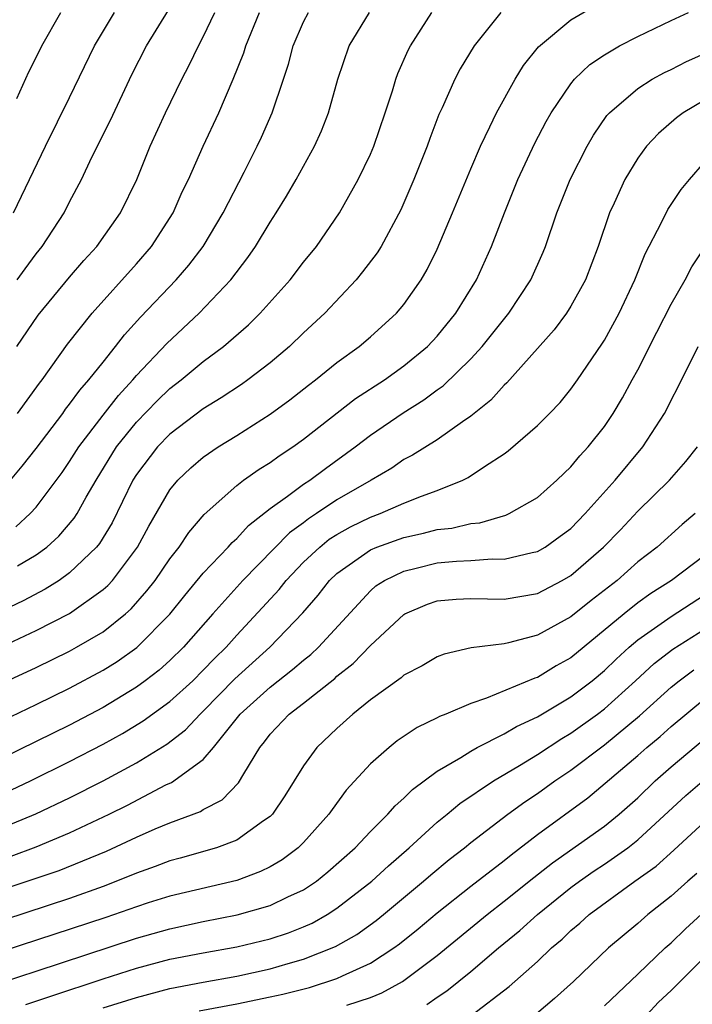
# Model space of a CAD drawing. Units: inches. Extents: x 2511000 to 2514000, y 1509000 to 1512000.
# Drawn here: x 2512642 to 2512682, y 1509718 to 1509777 of the extents above; entities that cross this region are included whole.
import ezdxf

# ---------------------------------------------------------------- set-up
doc = ezdxf.new("R2010")
doc.units = ezdxf.units.IN
doc.header["$MEASUREMENT"] = 0
doc.layers.add('LD25111509_2ft', color=82, linetype='Continuous')

msp = doc.modelspace()

# ---------------------------------------------------------------- linework, layer by layer
at = {"layer": 'LD25111509_2ft'}
for points, elevation in [([(2512641.868, 1509761), (2512642.339, 1509761.661), (2512643, 1509762.546), (2512643.365, 1509763), (2512644.671, 1509765), (2512645, 1509765.663), (2512645.714, 1509767), (2512646.337, 1509768.338), (2512647.439, 1509770.561), (2512648.722, 1509773.278), (2512649.606, 1509775), (2512651.646, 1509778.354)], 7364), ([(2512638.223, 1509737.777), (2512643, 1509739.999), (2512644.985, 1509741.015), (2512647, 1509742.448), (2512647.294, 1509742.706), (2512647.557, 1509743), (2512649.062, 1509745), (2512649.744, 1509746.256), (2512651, 1509748.428), (2512651.466, 1509749), (2512652.252, 1509749.748), (2512653, 1509750.386), (2512653.895, 1509751), (2512655, 1509751.676), (2512657, 1509752.946), (2512658.181, 1509753.82), (2512659.303, 1509754.697), (2512659.715, 1509755), (2512661, 1509756.04), (2512662.326, 1509757), (2512663, 1509757.592), (2512664.552, 1509759), (2512665, 1509759.527), (2512666.039, 1509761), (2512666.396, 1509761.604), (2512667, 1509762.83), (2512667.915, 1509765), (2512669, 1509767.636), (2512669.583, 1509769), (2512670.156, 1509770.156), (2512670.548, 1509771), (2512671.662, 1509773), (2512672.168, 1509773.832), (2512673.06, 1509774.94), (2512675, 1509776.559), (2512676.534, 1509777.466)], 7378), ([(2512639, 1509735.943), (2512643, 1509737.793), (2512645, 1509738.769), (2512645.42, 1509739), (2512647, 1509739.933), (2512648.339, 1509741), (2512648.691, 1509741.309), (2512649.629, 1509742.371), (2512650.109, 1509743), (2512651, 1509744.29), (2512651.563, 1509745), (2512652.134, 1509745.866), (2512653.059, 1509746.941), (2512655, 1509748.682), (2512655.414, 1509749), (2512656.337, 1509749.663), (2512657, 1509750.069), (2512657.538, 1509750.462), (2512658.366, 1509751), (2512659, 1509751.451), (2512662.117, 1509753.883), (2512663.836, 1509755), (2512665, 1509755.838), (2512666.408, 1509757), (2512667, 1509757.631), (2512668.12, 1509759), (2512669.348, 1509761), (2512670.253, 1509763), (2512671.015, 1509765), (2512671.816, 1509767), (2512672.831, 1509769.169), (2512673.524, 1509770.476), (2512673.826, 1509771), (2512675, 1509772.735), (2512675.223, 1509773), (2512676.122, 1509773.878), (2512677, 1509774.471), (2512677.916, 1509775), (2512679, 1509775.567), (2512681, 1509776.526), (2512682.031, 1509777)], 7380), ([(2512670.804, 1509777), (2512669.205, 1509775), (2512668.375, 1509773.625), (2512668.054, 1509773), (2512667.288, 1509771.288), (2512667.1, 1509770.9), (2512666.548, 1509769.452), (2512666.397, 1509769), (2512665.608, 1509767), (2512664.813, 1509765.187), (2512663.635, 1509763), (2512663.398, 1509762.602), (2512662.536, 1509761.464), (2512662.146, 1509761), (2512660.268, 1509759), (2512659, 1509757.818), (2512658.155, 1509757), (2512657, 1509756.033), (2512655.666, 1509755), (2512655.277, 1509754.723), (2512654.075, 1509753.925), (2512653, 1509753.275), (2512651, 1509751.762), (2512650.26, 1509751), (2512649, 1509749.351), (2512648.781, 1509749), (2512647.543, 1509746.457), (2512646.784, 1509745.217), (2512646.602, 1509745), (2512645, 1509743.448), (2512644.368, 1509743), (2512643.526, 1509742.474), (2512642.221, 1509741.78), (2512639, 1509740.268)], 7376), ([(2512641.463, 1509749), (2512642.164, 1509749.836), (2512643, 1509750.907), (2512644.584, 1509753), (2512644.755, 1509753.245), (2512645, 1509753.543), (2512645.607, 1509754.393), (2512646.158, 1509755), (2512647, 1509756.076), (2512647.75, 1509757), (2512648.291, 1509757.709), (2512649.242, 1509758.758), (2512651.369, 1509761), (2512652.126, 1509761.874), (2512652.982, 1509763), (2512654.179, 1509765), (2512655.439, 1509767.439), (2512656.231, 1509769), (2512656.474, 1509769.526), (2512657.128, 1509771), (2512657.802, 1509773), (2512658.092, 1509773.908), (2512658.374, 1509775), (2512659, 1509776.435), (2512659.291, 1509777)], 7370), ([(2512641.636, 1509765), (2512642.607, 1509767), (2512643.552, 1509769), (2512645, 1509771.908), (2512646.483, 1509775), (2512647.676, 1509777)], 7362), ([(2512641.786, 1509746.214), (2512642.642, 1509747), (2512643, 1509747.393), (2512644.543, 1509749.457), (2512645, 1509750.122), (2512645.543, 1509751), (2512647, 1509752.903), (2512647.921, 1509754.079), (2512648.783, 1509755), (2512649, 1509755.262), (2512650.813, 1509757.187), (2512652.752, 1509759), (2512654.644, 1509761), (2512655.67, 1509762.33), (2512656.131, 1509763), (2512657, 1509764.449), (2512657.364, 1509765), (2512657.988, 1509766.012), (2512658.549, 1509767), (2512659.649, 1509769), (2512660.076, 1509769.924), (2512660.496, 1509771), (2512661.053, 1509773), (2512661.73, 1509775), (2512662.946, 1509777)], 7372), ([(2512641.846, 1509757), (2512643.123, 1509758.877), (2512645, 1509761.154), (2512645.853, 1509762.147), (2512646.626, 1509763), (2512648.046, 1509765), (2512649.026, 1509767), (2512649.827, 1509769), (2512650.732, 1509771), (2512651.711, 1509773), (2512652.154, 1509773.846), (2512652.706, 1509775), (2512653, 1509775.545), (2512653.693, 1509777)], 7366), ([(2512641.848, 1509771.848), (2512642.558, 1509773.442), (2512643, 1509774.298), (2512643.329, 1509775), (2512644.466, 1509777)], 7360), ([(2512641.871, 1509743.871), (2512643, 1509744.538), (2512643.625, 1509745), (2512644.355, 1509745.645), (2512645.275, 1509746.725), (2512645.445, 1509747), (2512645.992, 1509747.992), (2512646.579, 1509749), (2512647.812, 1509751), (2512649, 1509752.477), (2512650.247, 1509753.753), (2512651, 1509754.485), (2512651.675, 1509755), (2512653, 1509756.104), (2512654.216, 1509757), (2512655.699, 1509758.301), (2512656.403, 1509759), (2512658.193, 1509761), (2512659, 1509762.045), (2512659.779, 1509763), (2512661.152, 1509765), (2512662.27, 1509767), (2512663, 1509768.518), (2512663.204, 1509769), (2512663.883, 1509771), (2512664.314, 1509772.314), (2512664.515, 1509773), (2512664.644, 1509773.356), (2512665.264, 1509774.735), (2512665.399, 1509775), (2512666.672, 1509777)], 7374), ([(2512641.877, 1509753), (2512643.194, 1509754.806), (2512643.354, 1509755), (2512644.866, 1509757.134), (2512646.354, 1509759), (2512649, 1509761.952), (2512649.899, 1509763), (2512651.186, 1509765), (2512651.744, 1509766.257), (2512652.107, 1509767), (2512652.994, 1509769), (2512653.929, 1509771), (2512654.793, 1509773), (2512655.417, 1509774.583), (2512655.537, 1509775), (2512656.372, 1509777)], 7368), ([(2512641, 1509734.622), (2512643, 1509735.572), (2512645, 1509736.548), (2512647, 1509737.627), (2512647.846, 1509738.154), (2512649.019, 1509738.981), (2512651, 1509740.972), (2512651.897, 1509742.103), (2512653, 1509743.44), (2512654.493, 1509745), (2512654.724, 1509745.276), (2512655, 1509745.516), (2512655.707, 1509746.293), (2512657, 1509747.305), (2512658.037, 1509748.037), (2512659, 1509748.758), (2512659.374, 1509749), (2512660.304, 1509749.696), (2512662.096, 1509751), (2512663, 1509751.704), (2512664.962, 1509753.038), (2512666.197, 1509753.803), (2512667, 1509754.412), (2512667.349, 1509754.651), (2512669, 1509756.262), (2512669.688, 1509757), (2512671.29, 1509759), (2512672.603, 1509761), (2512673.343, 1509762.657), (2512673.482, 1509763), (2512674.155, 1509765), (2512674.946, 1509767), (2512675.964, 1509769), (2512676.343, 1509769.657), (2512677.159, 1509770.841), (2512677.304, 1509771), (2512679, 1509772.456), (2512679.863, 1509773), (2512680.594, 1509773.406), (2512681, 1509773.592), (2512681.926, 1509774.074), (2512683.309, 1509774.691)], 7382), ([(2512683, 1509771.758), (2512681.723, 1509771), (2512681.312, 1509770.688), (2512680.237, 1509769.763), (2512679.525, 1509769), (2512679, 1509768.286), (2512678.223, 1509767), (2512677.587, 1509765.587), (2512677.304, 1509765), (2512676.637, 1509763), (2512675.882, 1509761), (2512675, 1509759.425), (2512674.729, 1509759), (2512673.997, 1509758.003), (2512671.166, 1509754.834), (2512671, 1509754.691), (2512670.207, 1509753.793), (2512669, 1509752.838), (2512668.504, 1509752.504), (2512667, 1509751.423), (2512665.51, 1509750.49), (2512665, 1509750.238), (2512664.276, 1509749.724), (2512663.055, 1509749), (2512661, 1509747.822), (2512659.783, 1509747), (2512659.304, 1509746.697), (2512659, 1509746.45), (2512658.156, 1509745.844), (2512655.361, 1509743), (2512653.567, 1509741), (2512651.822, 1509739), (2512651, 1509738.198), (2512650.362, 1509737.637), (2512649.527, 1509737), (2512649, 1509736.613), (2512647, 1509735.4), (2512645, 1509734.346), (2512641, 1509732.39)], 7384), ([(2512641.53, 1509730.47), (2512642.648, 1509731), (2512645, 1509732.159), (2512647, 1509733.192), (2512648.161, 1509733.839), (2512649.409, 1509734.591), (2512651, 1509735.747), (2512652.364, 1509737), (2512653, 1509737.621), (2512653.668, 1509738.331), (2512654.361, 1509739), (2512655, 1509739.728), (2512657.535, 1509742.465), (2512657.955, 1509743), (2512659, 1509744.084), (2512659.968, 1509745), (2512660.538, 1509745.462), (2512661, 1509745.755), (2512661.799, 1509746.201), (2512663, 1509746.797), (2512663.575, 1509747), (2512665, 1509747.622), (2512666.05, 1509748.05), (2512667, 1509748.382), (2512668.529, 1509749), (2512668.845, 1509749.155), (2512669.826, 1509749.826), (2512671, 1509750.58), (2512671.245, 1509750.755), (2512673, 1509752.275), (2512673.722, 1509753), (2512674.348, 1509753.652), (2512675, 1509754.44), (2512675.397, 1509755), (2512676.857, 1509757.143), (2512677, 1509757.378), (2512677.879, 1509759), (2512678.83, 1509761), (2512679.445, 1509762.555), (2512680.421, 1509764.421), (2512680.799, 1509765.201), (2512681.601, 1509766.399), (2512682.087, 1509767), (2512683, 1509768.04)], 7386), ([(2512641, 1509728.215), (2512642.971, 1509729.029), (2512645, 1509729.991), (2512647.004, 1509730.996), (2512649, 1509732.082), (2512650.809, 1509733.191), (2512651.939, 1509734.061), (2512652.82, 1509735), (2512653, 1509735.165), (2512654.896, 1509737.104), (2512656.977, 1509739), (2512658.946, 1509741.054), (2512659.873, 1509742.127), (2512660.556, 1509743), (2512661, 1509743.422), (2512663, 1509744.836), (2512663.386, 1509745), (2512665, 1509745.575), (2512666.176, 1509745.824), (2512667, 1509746.045), (2512667.868, 1509746.132), (2512669, 1509746.413), (2512669.542, 1509746.458), (2512671.096, 1509746.905), (2512671.308, 1509747), (2512673, 1509747.968), (2512674.166, 1509749), (2512674.586, 1509749.414), (2512675, 1509749.794), (2512675.532, 1509750.468), (2512676.03, 1509751), (2512677, 1509752.218), (2512677.533, 1509753), (2512678.078, 1509753.922), (2512678.674, 1509755), (2512679, 1509755.608), (2512680.135, 1509757.865), (2512681, 1509759.541), (2512681.834, 1509761), (2512682.233, 1509761.767), (2512683.039, 1509762.961)], 7388), ([(2512641.501, 1509726.499), (2512643, 1509727.049), (2512645, 1509727.886), (2512647.369, 1509729), (2512648.455, 1509729.545), (2512650.757, 1509730.757), (2512651.091, 1509730.909), (2512653, 1509732.29), (2512653.605, 1509733), (2512655.212, 1509735), (2512657, 1509736.621), (2512658.339, 1509737.661), (2512659, 1509738.236), (2512659.432, 1509738.568), (2512659.893, 1509739), (2512663, 1509742.379), (2512663.332, 1509742.668), (2512663.834, 1509743), (2512665, 1509743.565), (2512665.729, 1509743.729), (2512667, 1509744.045), (2512668.159, 1509744.159), (2512669, 1509744.193), (2512670.291, 1509744.291), (2512671, 1509744.275), (2512672.682, 1509744.682), (2512673, 1509744.739), (2512673.449, 1509745), (2512674.359, 1509745.641), (2512675, 1509746.116), (2512675.859, 1509747), (2512677.645, 1509749), (2512679.297, 1509751), (2512680.599, 1509753), (2512680.743, 1509753.257), (2512681, 1509753.8), (2512681.415, 1509754.585), (2512682.618, 1509757)], 7390), ([(2512639, 1509723.87), (2512642.872, 1509725.128), (2512644.366, 1509725.634), (2512647.214, 1509726.786), (2512649, 1509727.624), (2512650.122, 1509728.122), (2512651, 1509728.486), (2512652.832, 1509729.168), (2512653, 1509729.28), (2512654.131, 1509729.869), (2512655.115, 1509730.885), (2512655.422, 1509731.422), (2512656.377, 1509733), (2512656.663, 1509733.337), (2512657, 1509733.795), (2512658.136, 1509735), (2512659, 1509735.66), (2512660.862, 1509737.138), (2512661, 1509737.267), (2512661.975, 1509738.025), (2512663, 1509739.1), (2512665, 1509740.971), (2512665.052, 1509741), (2512666.416, 1509741.584), (2512667, 1509741.774), (2512668.127, 1509741.872), (2512669, 1509741.914), (2512671, 1509741.88), (2512673, 1509742.226), (2512674.475, 1509743), (2512675, 1509743.296), (2512676.954, 1509745), (2512677.962, 1509746.038), (2512679, 1509747.151), (2512680.896, 1509749), (2512681.877, 1509750.123), (2512682.567, 1509751)], 7392), ([(2512682.431, 1509747), (2512681.657, 1509746.343), (2512680.159, 1509745), (2512679, 1509744.112), (2512677.763, 1509743), (2512676.206, 1509741.794), (2512675, 1509740.819), (2512673, 1509739.72), (2512671.26, 1509739.26), (2512671, 1509739.209), (2512669.032, 1509738.968), (2512667.41, 1509738.59), (2512667, 1509738.43), (2512666.104, 1509737.896), (2512665, 1509737.331), (2512664.831, 1509737.169), (2512663, 1509735.85), (2512661.948, 1509735), (2512661, 1509734.143), (2512659.802, 1509733), (2512659, 1509731.903), (2512657.888, 1509730.112), (2512657.131, 1509729), (2512657, 1509728.869), (2512656.611, 1509728.611), (2512655, 1509727.458), (2512653.783, 1509727), (2512651.621, 1509726.379), (2512651, 1509726.219), (2512650.123, 1509725.877), (2512649, 1509725.484), (2512648.667, 1509725.333), (2512647, 1509724.683), (2512645, 1509723.97), (2512639.747, 1509722.253)], 7394), ([(2512683, 1509744.501), (2512681.023, 1509743), (2512679.782, 1509742.218), (2512679, 1509741.657), (2512678.177, 1509741), (2512675, 1509738.367), (2512674.119, 1509737.881), (2512673, 1509737.198), (2512672.843, 1509737.157), (2512669.949, 1509735.949), (2512669, 1509735.639), (2512667.511, 1509735), (2512667.141, 1509734.859), (2512667, 1509734.773), (2512665.796, 1509734.204), (2512664.611, 1509733.389), (2512664.114, 1509733), (2512663, 1509732.018), (2512661.557, 1509730.443), (2512660.704, 1509729.296), (2512660.51, 1509729), (2512659, 1509727.313), (2512658.685, 1509727), (2512657.722, 1509726.278), (2512657, 1509725.859), (2512656.432, 1509725.568), (2512655, 1509725.047), (2512651, 1509724.108), (2512649.7, 1509723.7), (2512649, 1509723.471), (2512647.174, 1509722.825), (2512641, 1509720.799)], 7396), ([(2512641.035, 1509718.965), (2512643, 1509719.619), (2512649, 1509721.582), (2512651, 1509722.151), (2512653, 1509722.582), (2512655.027, 1509722.973), (2512657, 1509723.541), (2512658.062, 1509724.062), (2512659, 1509724.489), (2512659.771, 1509725), (2512660.45, 1509725.55), (2512662.086, 1509727), (2512663, 1509727.974), (2512664.047, 1509729), (2512664.484, 1509729.516), (2512665, 1509729.96), (2512665.512, 1509730.488), (2512667, 1509731.587), (2512668.404, 1509732.404), (2512669, 1509732.786), (2512669.388, 1509733), (2512671, 1509733.823), (2512671.737, 1509734.263), (2512673, 1509734.836), (2512675, 1509736.028), (2512676.266, 1509737), (2512677, 1509737.612), (2512677.705, 1509738.295), (2512678.477, 1509739), (2512679, 1509739.444), (2512681, 1509740.848), (2512683, 1509742.132)], 7398), ([(2512642.387, 1509717.614), (2512643.877, 1509718.122), (2512647, 1509719.149), (2512649, 1509719.786), (2512651, 1509720.32), (2512653, 1509720.711), (2512655, 1509721.061), (2512657, 1509721.55), (2512658.09, 1509721.91), (2512659, 1509722.266), (2512659.511, 1509722.49), (2512660.412, 1509723), (2512661, 1509723.377), (2512663.086, 1509725), (2512664.077, 1509725.923), (2512665.326, 1509727), (2512667, 1509728.522), (2512667.588, 1509729), (2512668.347, 1509729.653), (2512670.36, 1509731), (2512671.913, 1509731.913), (2512673, 1509732.576), (2512674.457, 1509733.543), (2512675, 1509733.85), (2512676.589, 1509735), (2512677, 1509735.314), (2512678.873, 1509737), (2512679.978, 1509738.022), (2512681.106, 1509738.894), (2512683, 1509740.078)], 7400), ([(2512647, 1509717.407), (2512649, 1509718.037), (2512651, 1509718.57), (2512653, 1509718.962), (2512655, 1509719.316), (2512657, 1509719.756), (2512658.078, 1509720.078), (2512659, 1509720.33), (2512660.913, 1509721.087), (2512662.185, 1509721.815), (2512663.352, 1509722.648), (2512663.789, 1509723), (2512666.183, 1509725), (2512666.615, 1509725.386), (2512667.706, 1509726.294), (2512668.623, 1509727), (2512669, 1509727.31), (2512671.224, 1509729), (2512672.247, 1509729.753), (2512673, 1509730.241), (2512674.04, 1509731), (2512675, 1509731.648), (2512677, 1509733.164), (2512679.111, 1509734.889), (2512681, 1509736.609), (2512681.483, 1509737), (2512682.348, 1509737.652)], 7402), ([(2512652.761, 1509717.239), (2512655, 1509717.652), (2512657, 1509718.065), (2512657.762, 1509718.238), (2512659.358, 1509718.642), (2512661, 1509719.163), (2512661.334, 1509719.334), (2512663, 1509720.096), (2512664.398, 1509721), (2512664.749, 1509721.251), (2512665.855, 1509722.145), (2512667, 1509723.102), (2512669, 1509724.7), (2512671, 1509726.239), (2512671.416, 1509726.584), (2512673, 1509727.789), (2512676.007, 1509729.992), (2512679, 1509732.511), (2512679.548, 1509733), (2512680.346, 1509733.654), (2512681, 1509734.256), (2512683, 1509735.904)], 7404), ([(2512661.583, 1509717.583), (2512663, 1509718.036), (2512663.688, 1509718.312), (2512664.915, 1509719), (2512667, 1509720.546), (2512669.981, 1509723), (2512671, 1509723.792), (2512672.775, 1509725.225), (2512673.896, 1509726.104), (2512677, 1509728.294), (2512677.889, 1509729), (2512679, 1509729.988), (2512680.047, 1509731), (2512681, 1509731.85), (2512683, 1509733.517)], 7406), ([(2512666.382, 1509717.618), (2512667, 1509718.059), (2512667.571, 1509718.429), (2512669, 1509719.594), (2512670.658, 1509721), (2512671.951, 1509722.049), (2512672.994, 1509723), (2512675, 1509724.613), (2512675.518, 1509725), (2512676.393, 1509725.607), (2512677, 1509726.007), (2512678.411, 1509727), (2512679, 1509727.463), (2512681.882, 1509730.118), (2512683, 1509731.086)], 7408), ([(2512669, 1509716.929), (2512671.301, 1509718.699), (2512673, 1509720.196), (2512673.846, 1509721), (2512674.475, 1509721.525), (2512675, 1509722.036), (2512675.525, 1509722.475), (2512676.098, 1509723), (2512678.83, 1509725), (2512680.096, 1509725.904), (2512681.152, 1509726.848), (2512683, 1509728.541)], 7410), ([(2512682.542, 1509725.458), (2512682.003, 1509725), (2512681, 1509724.104), (2512679.607, 1509723), (2512679, 1509722.467), (2512677.253, 1509721), (2512675.155, 1509719), (2512674.021, 1509717.979), (2512672.939, 1509717.061)], 7412), ([(2512677, 1509717.535), (2512679, 1509719.421), (2512680.649, 1509721), (2512681, 1509721.31), (2512681.849, 1509722.151), (2512684.985, 1509725.015)], 7414), ([(2512679.533, 1509717), (2512680.25, 1509717.75), (2512681, 1509718.459), (2512684.274, 1509721.726)], 7416)]:
    msp.add_lwpolyline(points, dxfattribs=dict(at, elevation=elevation))

doc.saveas('drawing.dxf')
